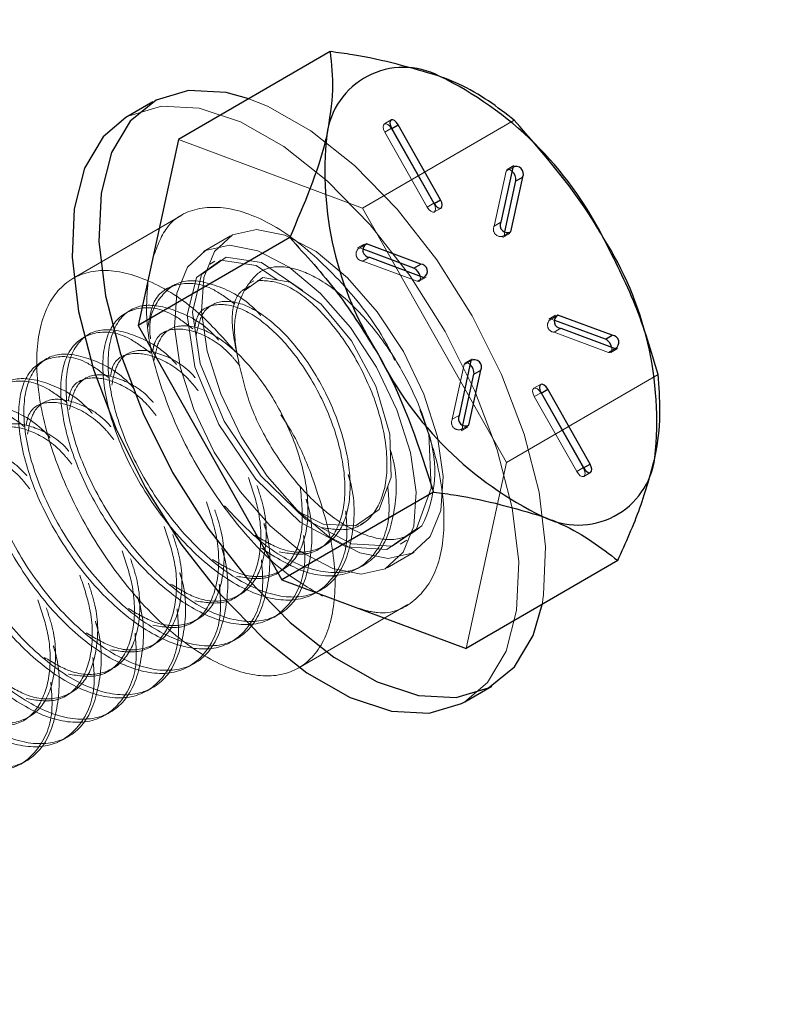
# Model space of a CAD drawing. Extents: x 5790 to 26218, y 12929 to 24474.
# Drawn here: x 19874 to 19895, y 21503 to 21531 of the extents above; entities that cross this region are included whole.
import ezdxf

# ---------------------------------------------------------------- set-up
doc = ezdxf.new("R2010")
doc.units = 0
doc.header["$LTSCALE"] = 150
doc.header["$MEASUREMENT"] = 0
doc.linetypes.add('HIDDEN', pattern=[0.375, 0.25, -0.125])
doc.layers.get('0').update_dxf_attribs({"linetype": 'CONTINUOUS'})
doc.layers.add('CCP-Text', color=52, linetype='CONTINUOUS', lineweight=25)
doc.layers.add('HATCH', color=8, linetype='CONTINUOUS', lineweight=9)
doc.styles.add('SWISSL', font='swissl.ttf')
doc.dimstyles.get("Standard").update_dxf_attribs({"dimscale": 25, "dimtxt": 2.5, "dimasz": 3, "dimexe": 0.6, "dimexo": 1.5, "dimgap": 1, "dimtad": 0, "dimtih": 1, "dimtoh": 1, "dimdec": 4, "dimrnd": 1, "dimzin": 12, "dimdsep": 46, "dimtxsty": 'SWISSL', "dimcen": 0.09, "dimclrt": 256, "dimadec": 0, "dimazin": 0, "dimtfac": 1, "dimtdec": 4, "dimtofl": 0, "dimtmove": 0, "dimatfit": 3, "dimfxl": 1, "dimtolj": 1, "dimtzin": 0, "dimarcsym": 0})

msp = doc.modelspace()

# ---------------------------------------------------------------- hatches: boundary and pattern name
at = {"layer": 'HATCH', "lineweight": 15}
h = msp.add_hatch(dxfattribs=at)
h.set_pattern_fill('AR-CONC', color=256, scale=25)
h.set_pattern_definition([(50, (8543.18, 899.72), (179.31505, -15.688), [18.75, -206.25]), (355, (8543.18, 899.72), (-34.6878, 188.048), [15, -165]), (100.45144, (8558.12, 898.42), (144.6272, 172.36), [15.935, -175.2855]), (46.1842, (8543.18, 949.72), (266.8103, -41.3798), [28.125, -309.375]), (96.6356, (8565.4, 946.28), (233.6655, 243.5297), [23.9026, -262.9284]), (351.1842, (8543.18, 949.72), (233.6655, 243.5297), [22.5, -247.5]), (21, (8568.18, 937.22), (149.2268, -100.6547), [18.75, -206.25]), (326, (8568.18, 937.22), (60.8288, 181.2875), [15, -165]), (71.45144, (8580.61, 928.84), (210.0556, 80.6328), [15.935, -175.2855]), (37.5, (8543.18, 899.725), (3.03996, 83.22346), [0, -163, 0, -167.5, 0, -165.625]), (7.5, (8543.18, 899.725), (65.7674, 98.60293), [0, -95.5, 0, -159.25, 0, -63.125]), (327.5, (8487.43, 899.725), (133.45561, -5.63872), [0, -62.5, 0, -195, 0, -258.75]), (317.5, (8462.43, 899.72), (145.79654, 25.02625), [0, -81.25, 0, -129.5, 0, -183.75])])
edge = h.paths.add_edge_path()
edge.add_line((20958.499, 22414.928), (20677.382, 22414.928))
edge.add_arc((19166.963, 22617.928), 1524, 187.654669, 352.345331, ccw=False)
edge.add_line((17656.543, 22414.928), (17375.427, 22414.928))
edge.add_arc((19166.963, 22617.928), 1803, 186.464647, 353.535353)

# ---------------------------------------------------------------- linework, layer by layer
at = {"color": 7, "linetype": 'Continuous', "lineweight": 25}
for p, q in [((19882.266, 21529.837), (19877.987, 21527.355)), ((19877.268, 21528.416), (19876.507, 21527.974)), ((19884.001, 21527.673), (19885.197, 21525.559)), ((19885.387, 21525.659), (19884.191, 21527.772)), ((19877.987, 21527.355), (19876.849, 21522.108)), ((19887.424, 21526.571), (19887.089, 21525.026)), ((19887.366, 21524.753), (19887.702, 21526.298)), ((19887.511, 21526.188), (19887.702, 21526.298)), ((19887.2, 21524.751), (19887.511, 21526.188)), ((19881.127, 21524.59), (19876.849, 21522.108)), ((19884.824, 21523.841), (19883.293, 21524.41)), ((19884.634, 21523.731), (19883.205, 21524.262)), ((19883.381, 21524.037), (19884.911, 21523.468)), ((19884.634, 21523.731), (19884.824, 21523.841)), ((19890.226, 21521.834), (19888.696, 21522.403)), ((19876.849, 21522.108), (19880.909, 21514.929)), ((19890.036, 21521.723), (19888.607, 21522.254)), ((19888.783, 21522.03), (19890.314, 21521.461)), ((19890.036, 21521.723), (19890.226, 21521.834)), ((19886.241, 21521.118), (19885.905, 21519.573)), ((19886.017, 21519.298), (19886.328, 21520.735)), ((19886.183, 21519.3), (19886.518, 21520.845)), ((19886.328, 21520.735), (19886.518, 21520.845)), ((19888.22, 21520.212), (19889.416, 21518.099)), ((19889.606, 21518.198), (19888.411, 21520.312)), ((19885.187, 21517.411), (19880.909, 21514.929)), ((19890.386, 21515.479), (19886.107, 21512.998)), ((19880.909, 21514.929), (19886.107, 21512.998)), ((19886.066, 21511.496), (19886.827, 21511.937))]:
    msp.add_line(p, q, dxfattribs=at)
at = {"color": 7, "linetype": 'HIDDEN', "lineweight": 18}
for p, q in [((19887.464, 21527.905), (19883.186, 21525.424)), ((19883.989, 21527.908), (19883.798, 21527.798)), ((19883.811, 21527.563), (19884.001, 21527.673)), ((19884.001, 21527.662), (19884.006, 21527.665)), ((19885.196, 21525.548), (19884.001, 21527.662)), ((19883.811, 21527.563), (19885.006, 21525.449)), ((19883.186, 21525.424), (19877.987, 21527.355)), ((19887.234, 21526.461), (19887.424, 21526.571)), ((19887.455, 21526.62), (19887.265, 21526.51)), ((19887.234, 21526.461), (19886.898, 21524.916)), ((19885.006, 21525.449), (19885.197, 21525.559)), ((19885.196, 21525.548), (19885.201, 21525.551)), ((19878.086, 21525.22), (19875.009, 21523.435)), ((19887.246, 21518.245), (19883.186, 21525.424)), ((19885.209, 21525.313), (19885.399, 21525.423)), ((19886.898, 21524.916), (19887.089, 21525.026)), ((19879.46, 21524.637), (19878.699, 21524.195)), ((19887.145, 21524.594), (19887.335, 21524.704)), ((19887.176, 21524.642), (19887.2, 21524.751)), ((19887.176, 21524.642), (19887.277, 21524.701)), ((19883.229, 21524.409), (19883.039, 21524.299)), ((19883.103, 21524.3), (19883.197, 21524.354)), ((19883.205, 21524.262), (19883.103, 21524.3)), ((19883.19, 21523.927), (19883.381, 21524.037)), ((19879.018, 21523.925), (19878.869, 21523.839)), ((19883.19, 21523.927), (19884.721, 21523.358)), ((19877.829, 21523.235), (19877.68, 21523.149)), ((19880.114, 21523.368), (19879.965, 21523.282)), ((19884.721, 21523.358), (19884.911, 21523.468)), ((19884.785, 21523.359), (19884.975, 21523.469)), ((19878.925, 21522.679), (19878.776, 21522.593)), ((19876.64, 21522.545), (19876.491, 21522.459)), ((19888.632, 21522.402), (19888.442, 21522.291)), ((19888.505, 21522.292), (19888.599, 21522.347)), ((19888.607, 21522.254), (19888.505, 21522.292)), ((19875.451, 21521.856), (19875.302, 21521.77)), ((19877.736, 21521.989), (19877.587, 21521.903)), ((19888.593, 21521.919), (19888.783, 21522.03)), ((19888.593, 21521.919), (19890.124, 21521.351)), ((19890.124, 21521.351), (19890.314, 21521.461)), ((19890.187, 21521.352), (19890.378, 21521.462)), ((19874.262, 21521.166), (19874.113, 21521.08)), ((19886.05, 21521.008), (19885.715, 21519.463)), ((19886.05, 21521.008), (19886.241, 21521.118)), ((19886.272, 21521.167), (19886.082, 21521.057)), ((19891.524, 21520.727), (19887.246, 21518.245)), ((19875.358, 21520.61), (19875.209, 21520.523)), ((19888.208, 21520.448), (19888.018, 21520.337)), ((19888.03, 21520.102), (19888.22, 21520.212)), ((19888.22, 21520.202), (19888.225, 21520.204)), ((19889.416, 21518.088), (19888.22, 21520.202)), ((19888.03, 21520.102), (19889.226, 21517.988)), ((19885.715, 21519.463), (19885.905, 21519.573)), ((19885.962, 21519.141), (19886.152, 21519.251)), ((19885.993, 21519.19), (19886.017, 21519.298)), ((19885.993, 21519.19), (19886.094, 21519.248)), ((19886.107, 21512.998), (19887.246, 21518.245)), ((19889.226, 21517.988), (19889.416, 21518.099)), ((19889.416, 21518.088), (19889.421, 21518.091)), ((19889.428, 21517.853), (19889.619, 21517.963)), ((19883.132, 21516.492), (19883.28, 21516.578)), ((19884.243, 21515.944), (19884.437, 21516.057)), ((19881.943, 21515.802), (19882.091, 21515.888)), ((19883.874, 21515.275), (19884.635, 21515.716)), ((19880.754, 21515.112), (19880.902, 21515.199)), ((19883.054, 21515.255), (19883.202, 21515.341)), ((19879.565, 21514.423), (19879.713, 21514.509)), ((19881.382, 21512.45), (19884.46, 21514.235)), ((19878.376, 21513.733), (19878.524, 21513.819)), ((19880.676, 21513.875), (19880.824, 21513.961)), ((19879.487, 21513.185), (19879.635, 21513.272)), ((19877.186, 21513.043), (19877.335, 21513.129)), ((19875.997, 21512.353), (19876.146, 21512.44)), ((19878.298, 21512.496), (19878.446, 21512.582)), ((19877.109, 21511.806), (19877.257, 21511.892)), ((19874.808, 21511.664), (19874.957, 21511.75)), ((19873.619, 21510.974), (19873.768, 21511.06)), ((19875.92, 21511.116), (19876.068, 21511.202)), ((19874.731, 21510.427), (19874.879, 21510.513)), ((19873.541, 21509.737), (19873.69, 21509.823))]:
    msp.add_line(p, q, dxfattribs=at)
at = {"color": 8, "linetype": 'Continuous', "lineweight": 25}
for p, q in [((19884.006, 21527.665), (19884.191, 21527.772)), ((19885.201, 21525.551), (19885.387, 21525.659)), ((19887.277, 21524.701), (19887.366, 21524.753)), ((19883.197, 21524.354), (19883.293, 21524.41)), ((19888.599, 21522.347), (19888.696, 21522.403)), ((19888.225, 21520.204), (19888.411, 21520.312)), ((19886.094, 21519.248), (19886.183, 21519.3)), ((19889.421, 21518.091), (19889.606, 21518.198))]:
    msp.add_line(p, q, dxfattribs=at)
at = {"lineweight": 15}
msp.add_lwpolyline([(20958.499, 22414.928), (20677.382, 22414.928, -0.874591), (17656.543, 22414.928), (17375.427, 22414.928, 0.893089)], format="xyb", close=True, dxfattribs=at)
at = {"color": 7, "linetype": 'Continuous', "lineweight": 25, "flags": 128}
for points in [[(19879.971, 21528.506), (19879.333, 21528.681), (19878.273, 21528.738), (19877.359, 21528.466), (19876.625, 21527.875), (19876.099, 21526.989), (19875.802, 21525.841), (19875.745, 21524.475), (19875.93, 21522.944), (19876.35, 21521.307), (19876.989, 21519.626), (19877.823, 21517.966)], [(19876.507, 21527.974), (19875.864, 21527.434), (19875.338, 21526.548), (19875.041, 21525.4), (19874.984, 21524.034), (19875.169, 21522.503), (19875.589, 21520.865), (19876.228, 21519.184), (19877.062, 21517.525)], [(19884.191, 21527.772), (19884.144, 21527.84), (19884.089, 21527.89), (19884.035, 21527.914), (19883.991, 21527.909), (19883.962, 21527.876), (19883.954, 21527.819), (19883.968, 21527.748), (19884.001, 21527.673)], [(19885.197, 21525.559), (19885.244, 21525.492), (19885.299, 21525.442), (19885.353, 21525.417), (19885.397, 21525.422), (19885.425, 21525.456), (19885.433, 21525.512), (19885.42, 21525.583), (19885.387, 21525.659)], [(19888.411, 21520.312), (19888.363, 21520.38), (19888.308, 21520.429), (19888.254, 21520.454), (19888.21, 21520.449), (19888.182, 21520.415), (19888.174, 21520.359), (19888.187, 21520.288), (19888.22, 21520.212)], [(19877.823, 21517.966), (19878.818, 21516.392), (19879.938, 21514.962), (19881.139, 21513.733), (19882.375, 21512.752), (19883.598, 21512.056), (19884.762, 21511.672), (19885.821, 21511.615), (19886.736, 21511.887), (19887.47, 21512.478), (19887.995, 21513.364), (19888.248, 21514.239)], [(19889.416, 21518.099), (19889.464, 21518.031), (19889.518, 21517.981), (19889.572, 21517.957), (19889.616, 21517.962), (19889.645, 21517.995), (19889.653, 21518.052), (19889.639, 21518.123), (19889.606, 21518.198)], [(19877.062, 21517.525), (19878.057, 21515.95), (19879.177, 21514.521), (19880.378, 21513.292), (19881.614, 21512.311), (19882.837, 21511.615), (19884.001, 21511.231), (19885.06, 21511.174), (19885.975, 21511.446), (19886.066, 21511.496)]]:
    msp.add_lwpolyline(points, dxfattribs=at)
at = {"color": 7, "linetype": 'HIDDEN', "lineweight": 18, "flags": 128}
for points in [[(19888.248, 21514.239), (19888.293, 21514.512), (19888.35, 21515.878), (19888.165, 21517.409), (19887.745, 21519.046), (19887.106, 21520.727), (19886.272, 21522.387), (19885.276, 21523.962), (19884.156, 21525.391), (19882.955, 21526.62), (19881.72, 21527.601), (19880.496, 21528.297), (19879.971, 21528.506)], [(19886.066, 21511.496), (19886.709, 21512.036), (19887.234, 21512.923), (19887.532, 21514.071), (19887.589, 21515.437), (19887.404, 21516.968), (19886.984, 21518.605), (19886.345, 21520.286), (19885.511, 21521.945), (19884.515, 21523.52), (19883.395, 21524.949), (19882.194, 21526.178), (19880.959, 21527.16), (19879.735, 21527.855), (19878.572, 21528.239), (19877.512, 21528.296), (19876.598, 21528.025), (19876.507, 21527.974)], [(19884.001, 21527.662), (19883.953, 21527.73), (19883.898, 21527.779), (19883.845, 21527.804), (19883.8, 21527.799), (19883.772, 21527.766), (19883.764, 21527.709), (19883.778, 21527.638), (19883.811, 21527.563)], [(19887.4, 21526.462), (19887.347, 21526.502), (19887.295, 21526.517), (19887.255, 21526.503), (19887.234, 21526.461)], [(19885.006, 21525.449), (19885.054, 21525.381), (19885.109, 21525.331), (19885.162, 21525.307), (19885.207, 21525.312), (19885.235, 21525.345), (19885.243, 21525.402), (19885.23, 21525.473), (19885.196, 21525.548)], [(19879.76, 21518.98), (19880.495, 21517.859), (19881.336, 21516.897), (19882.225, 21516.158), (19883.102, 21515.692), (19883.907, 21515.532), (19884.585, 21515.689), (19885.091, 21516.152), (19885.389, 21516.889), (19885.459, 21517.85), (19885.297, 21518.969), (19884.913, 21520.171), (19884.334, 21521.373), (19883.6, 21522.494), (19882.759, 21523.456), (19881.87, 21524.196), (19880.993, 21524.661), (19880.188, 21524.821), (19879.509, 21524.664), (19879.004, 21524.201), (19878.706, 21523.464), (19878.636, 21522.504), (19878.798, 21521.384), (19879.181, 21520.182), (19879.76, 21518.98)], [(19878.999, 21518.539), (19879.734, 21517.418), (19880.575, 21516.455), (19881.464, 21515.716), (19882.341, 21515.251), (19883.146, 21515.091), (19883.824, 21515.248), (19884.33, 21515.71), (19884.628, 21516.447), (19884.698, 21517.408), (19884.536, 21518.528), (19884.152, 21519.729), (19883.573, 21520.932), (19882.839, 21522.052), (19881.998, 21523.015), (19881.109, 21523.754), (19880.232, 21524.22), (19879.427, 21524.379), (19878.748, 21524.222), (19878.243, 21523.76), (19877.945, 21523.023), (19877.875, 21522.062), (19878.037, 21520.943), (19878.42, 21519.741), (19878.999, 21518.539)], [(19881.498, 21523.079), (19881.479, 21523.102), (19880.33, 21523.887), (19879.33, 21524.042), (19878.642, 21523.549), (19878.382, 21522.49), (19878.6, 21521.033), (19879.276, 21519.406), (19880.316, 21517.864), (19881.576, 21516.647), (19882.873, 21515.948), (19884.021, 21515.88), (19884.858, 21516.459), (19884.858, 21516.459)], [(19880.772, 21523.397), (19880.182, 21523.801), (19879.182, 21523.956), (19878.493, 21523.463), (19878.233, 21522.404), (19878.451, 21520.947), (19879.127, 21519.32), (19880.168, 21517.778), (19881.427, 21516.561), (19882.724, 21515.862), (19883.873, 21515.794), (19884.71, 21516.373), (19885.119, 21517.518), (19885.049, 21519.061), (19885.049, 21519.061)], [(19884.721, 21523.358), (19884.77, 21523.353), (19884.804, 21523.377), (19884.819, 21523.427), (19884.812, 21523.494), (19884.809, 21523.506)], [(19881.33, 21516.885), (19882.067, 21516.5), (19882.983, 21516.456), (19883.655, 21516.919), (19883.992, 21517.826), (19883.953, 21519.044), (19883.556, 21520.396), (19882.873, 21521.681), (19882.019, 21522.711), (19881.136, 21523.336), (19880.368, 21523.466), (19879.845, 21523.089), (19879.845, 21523.089)], [(19890.124, 21521.351), (19890.172, 21521.346), (19890.206, 21521.37), (19890.221, 21521.419), (19890.215, 21521.487), (19890.212, 21521.499)], [(19886.217, 21521.009), (19886.164, 21521.049), (19886.112, 21521.064), (19886.072, 21521.05), (19886.05, 21521.008)], [(19888.22, 21520.202), (19888.173, 21520.269), (19888.118, 21520.319), (19888.064, 21520.343), (19888.02, 21520.338), (19887.991, 21520.305), (19887.983, 21520.249), (19887.997, 21520.177), (19888.03, 21520.102)], [(19889.226, 21517.988), (19889.273, 21517.921), (19889.328, 21517.871), (19889.382, 21517.847), (19889.426, 21517.852), (19889.455, 21517.885), (19889.463, 21517.941), (19889.449, 21518.013), (19889.416, 21518.088)]]:
    msp.add_lwpolyline(points, dxfattribs=at)
at = {"lineweight": 15, "ltscale": 3}
msp.add_arc((19166.963, 22617.928), 1524, 187.654669, 352.345331, dxfattribs=at)
at = {"color": 7, "linetype": 'Continuous', "lineweight": 25}
for centre, radius, start, end in [((19884.34, 21527.209), 2.184, 62.6497, 172.5861), ((19880.935, 21520.039), 10.12, 26.7459, 64.1788), ((19891.73, 21526.459), 9.611, 173.8389, 212.6237), ((19887.518, 21526.39), 0.205, 333.418, 117.5067), ((19887.164, 21526.207), 0.348, 356.8176, 47.2269), ((19887.272, 21524.935), 0.205, 153.418, 297.5067), ((19881.877, 21519.412), 9.611, 353.8389, 32.6237), ((19883.389, 21524.236), 0.199, 118.7925, 267.6702), ((19884.816, 21523.643), 0.199, 298.7925, 87.6702), ((19884.47, 21523.422), 0.35, 14.0022, 62.1264), ((19888.791, 21522.228), 0.199, 118.7925, 267.6702), ((19890.218, 21521.635), 0.199, 298.7925, 87.6702), ((19889.873, 21521.414), 0.35, 14.0022, 62.1264), ((19892.672, 21525.832), 10.12, 206.7459, 244.1788), ((19885.981, 21520.754), 0.348, 356.8176, 47.2269), ((19886.335, 21520.937), 0.205, 333.418, 117.5067), ((19886.089, 21519.482), 0.205, 153.418, 297.5067), ((19889.268, 21518.662), 2.184, 242.6497, 352.5861)]:
    msp.add_arc(centre, radius, start, end, dxfattribs=at)
at = {"color": 7, "linetype": 'HIDDEN', "lineweight": 18}
for centre, radius, start, end in [((19887.082, 21524.824), 0.205, 153.418, 297.5067), ((19883.199, 21524.125), 0.199, 118.7925, 267.6702), ((19888.601, 21522.118), 0.199, 118.7925, 267.6702), ((19885.898, 21519.371), 0.205, 153.418, 297.5067), ((19881.785, 21517.992), 3.435, 333.4918, 18.1361)]:
    msp.add_arc(centre, radius, start, end, dxfattribs=at)
at = {"color": 7, "linetype": 'Continuous', "lineweight": 25}
for points, knots in [([(19882.266, 21529.837), (19882.307, 21529.489), (19882.39, 21528.785), (19882.246, 21527.925), (19882.174, 21527.491)], [0, 0, 0, 0, 0.495458, 1, 1, 1, 1]), ([(19885.343, 21529.148), (19884.566, 21529.377), (19883.608, 21529.658), (19882.48, 21529.809), (19882.266, 21529.837)], [0, 0, 0, 0, 0.810212, 1, 1, 1, 1]), ([(19887.464, 21527.905), (19886.99, 21528.271), (19886.386, 21528.737), (19885.527, 21529.076), (19885.343, 21529.148)], [0, 0, 0, 0, 0.78477, 1, 1, 1, 1]), ([(19889.972, 21524.593), (19889.923, 21524.678), (19889.231, 21525.886), (19888.315, 21526.933), (19887.464, 21527.905)], [0, 0, 0, 0, 0.070219, 1, 1, 1, 1]), ([(19882.174, 21527.491), (19882.16, 21527.428), (19881.961, 21526.538), (19881.529, 21525.529), (19881.127, 21524.59)], [0, 0, 0, 0, 0.070219, 1, 1, 1, 1]), ([(19891.524, 21520.727), (19891.328, 21521.387), (19890.932, 21522.72), (19890.294, 21523.965), (19889.972, 21524.593)], [0, 0, 0, 0, 0.495458, 1, 1, 1, 1]), ([(19881.127, 21524.59), (19881.59, 21524.085), (19882.525, 21523.064), (19883.263, 21521.877), (19883.635, 21521.278)], [0, 0, 0, 0, 0.495458, 1, 1, 1, 1]), ([(19883.635, 21521.278), (19883.683, 21521.192), (19884.361, 21519.976), (19884.789, 21518.647), (19885.187, 21517.411)], [0, 0, 0, 0, 0.070219, 1, 1, 1, 1]), ([(19891.433, 21518.38), (19891.446, 21518.442), (19891.631, 21519.324), (19891.576, 21520.051), (19891.524, 21520.727)], [0, 0, 0, 0, 0.070219, 1, 1, 1, 1]), ([(19890.386, 21515.479), (19890.612, 21515.983), (19891.068, 21516.999), (19891.311, 21517.917), (19891.433, 21518.38)], [0, 0, 0, 0, 0.495458, 1, 1, 1, 1]), ([(19885.187, 21517.411), (19885.401, 21517.383), (19886.53, 21517.232), (19887.488, 21516.951), (19888.264, 21516.723)], [0, 0, 0, 0, 0.189788, 1, 1, 1, 1]), ([(19888.264, 21516.723), (19888.449, 21516.65), (19889.307, 21516.311), (19889.912, 21515.845), (19890.386, 21515.479)], [0, 0, 0, 0, 0.21523, 1, 1, 1, 1])]:
    msp.add_open_spline(points, degree=3, knots=knots, dxfattribs=at)
at = {"color": 7, "linetype": 'HIDDEN', "lineweight": 18}
for points, knots in [([(19884.098, 21521.119), (19884.016, 21521.288), (19883.624, 21522.093), (19882.604, 21523.363), (19881.202, 21524.672), (19879.778, 21525.416), (19878.543, 21525.508), (19877.629, 21525.035), (19877.369, 21524.299), (19877.253, 21523.971)], [0, 0, 0, 0, 0.043793, 0.208612, 0.373431, 0.53825, 0.703069, 0.867888, 1, 1, 1, 1]), ([(19879.845, 21523.089), (19879.971, 21523.288), (19880.226, 21523.688), (19880.906, 21523.827), (19881.733, 21523.585), (19882.653, 21522.966), (19883.568, 21521.99), (19884.382, 21520.757), (19884.842, 21519.734), (19885.015, 21519.17), (19885.049, 21519.061)], [0, 0, 0, 0, 0.128048, 0.258085, 0.388074, 0.525139, 0.666725, 0.810318, 0.963502, 1, 1, 1, 1]), ([(19881.723, 21517.943), (19881.942, 21517.3), (19882.38, 21516.013), (19882.459, 21514.301), (19882.085, 21513), (19881.266, 21512.256), (19880.102, 21512.153), (19878.723, 21512.702), (19877.284, 21513.843), (19875.949, 21515.445), (19874.866, 21517.329), (19874.159, 21519.282), (19873.907, 21521.085), (19874.138, 21522.533), (19874.827, 21523.462), (19875.897, 21523.773), (19877.22, 21523.412), (19878.527, 21522.583), (19879.286, 21521.717), (19879.598, 21521.362)], [0, 0, 0, 0, 0.059895, 0.11979, 0.179685, 0.239581, 0.299476, 0.359371, 0.419266, 0.479161, 0.539056, 0.598952, 0.658847, 0.718742, 0.778637, 0.838532, 0.898427, 0.958323, 1, 1, 1, 1]), ([(19877.142, 21523.459), (19877.104, 21523.048), (19877.019, 21522.133), (19877.46, 21520.332), (19878.309, 21518.385), (19879.504, 21516.594), (19880.818, 21515.187), (19881.673, 21514.697), (19882.057, 21514.476)], [0, 0, 0, 0, 0.144816, 0.322327, 0.499837, 0.677348, 0.854858, 1, 1, 1, 1]), ([(19880.309, 21522.39), (19880.303, 21522.397), (19879.926, 21522.84), (19879.111, 21523.269), (19878.081, 21523.479), (19877.414, 21522.93), (19877.119, 21522.267), (19877.199, 21521.756), (19877.202, 21521.734)], [0, 0, 0, 0, 0.004344, 0.250439, 0.496535, 0.74263, 0.988726, 1, 1, 1, 1]), ([(19879.583, 21522.708), (19879.383, 21522.858), (19878.794, 21523.302), (19877.952, 21523.346), (19877.271, 21522.965), (19877.169, 21522.319), (19877.128, 21522.059)], [0, 0, 0, 0, 0.161306, 0.474856, 0.788406, 1, 1, 1, 1]), ([(19880, 21523.221), (19879.889, 21523.163), (19879.588, 21523.003), (19879.435, 21522.229), (19879.609, 21521.443), (19879.696, 21521.05)], [0, 0, 0, 0, 0.2247, 0.61235, 1, 1, 1, 1]), ([(19882.017, 21516.409), (19882.303, 21516.365), (19882.909, 21516.272), (19883.562, 21516.765), (19883.908, 21517.684), (19883.865, 21518.936), (19883.457, 21520.32), (19882.753, 21521.64), (19881.879, 21522.688), (19880.956, 21523.357), (19880.465, 21523.372), (19880.22, 21523.38)], [0, 0, 0, 0, 0.10034, 0.212798, 0.325255, 0.437713, 0.55017, 0.662628, 0.775085, 0.887543, 1, 1, 1, 1]), ([(19879.696, 21521.05), (19879.672, 21521.164), (19879.571, 21521.638), (19879.538, 21522.421), (19879.742, 21522.865), (19879.845, 21523.089)], [0, 0, 0, 0, 0.136189, 0.565513, 1, 1, 1, 1]), ([(19879.12, 21521.7), (19879.114, 21521.708), (19878.737, 21522.151), (19877.919, 21522.581), (19876.901, 21522.783), (19876.19, 21522.264), (19875.922, 21521.18), (19876.144, 21519.683), (19876.835, 21518.012), (19877.901, 21516.429), (19879.191, 21515.179), (19880.52, 21514.461), (19881.694, 21514.39), (19882.561, 21514.981), (19882.942, 21516.162), (19882.987, 21517.24), (19882.792, 21517.857), (19882.778, 21517.901)], [0, 0, 0, 0, 0.001348, 0.077711, 0.154074, 0.230438, 0.306801, 0.383164, 0.459527, 0.535891, 0.612254, 0.688617, 0.76498, 0.841344, 0.917707, 0.99407, 1, 1, 1, 1]), ([(19880.828, 21515.72), (19881.114, 21515.676), (19881.72, 21515.582), (19882.373, 21516.075), (19882.719, 21516.994), (19882.676, 21518.246), (19882.268, 21519.631), (19881.565, 21520.949), (19880.688, 21522.003), (19879.774, 21522.649), (19879.005, 21522.759), (19878.529, 21522.524), (19878.463, 21522.143), (19878.447, 21522.051)], [0, 0, 0, 0, 0.087378, 0.185307, 0.283237, 0.381166, 0.479096, 0.577025, 0.674955, 0.772884, 0.870814, 0.968743, 1, 1, 1, 1]), ([(19880.141, 21516.195), (19880.39, 21516.046), (19880.989, 21515.689), (19881.836, 21515.69), (19882.524, 21516.151), (19882.867, 21517.083), (19882.825, 21518.331), (19882.416, 21519.717), (19881.713, 21521.035), (19880.836, 21522.09), (19879.926, 21522.731), (19879.142, 21522.859), (19878.627, 21522.52), (19878.527, 21522.021), (19878.484, 21521.806)], [0, 0, 0, 0, 0.062255, 0.149402, 0.236549, 0.323695, 0.410842, 0.497989, 0.585135, 0.672282, 0.759429, 0.846576, 0.933722, 1, 1, 1, 1]), ([(19878.394, 21522.018), (19878.195, 21522.168), (19877.607, 21522.611), (19876.752, 21522.668), (19876.041, 21522.185), (19875.773, 21521.091), (19875.995, 21519.597), (19876.686, 21517.926), (19877.752, 21516.343), (19879.043, 21515.093), (19880.37, 21514.376), (19881.552, 21514.301), (19882.388, 21514.907), (19882.797, 21515.838), (19882.729, 21516.624), (19882.707, 21516.878)], [0, 0, 0, 0, 0.042893, 0.12627, 0.209646, 0.293022, 0.376399, 0.459775, 0.543151, 0.626528, 0.709904, 0.79328, 0.876657, 0.960033, 1, 1, 1, 1]), ([(19878.952, 21515.505), (19879.201, 21515.356), (19879.8, 21514.999), (19880.647, 21515), (19881.335, 21515.461), (19881.678, 21516.394), (19881.636, 21517.642), (19881.227, 21519.028), (19880.524, 21520.345), (19879.647, 21521.401), (19878.737, 21522.042), (19877.953, 21522.169), (19877.438, 21521.83), (19877.338, 21521.332), (19877.295, 21521.116)], [0, 0, 0, 0, 0.062255, 0.149402, 0.236549, 0.323695, 0.410842, 0.497989, 0.585135, 0.672282, 0.759429, 0.846576, 0.933722, 1, 1, 1, 1]), ([(19877.205, 21521.328), (19877.006, 21521.478), (19876.418, 21521.921), (19875.563, 21521.979), (19874.852, 21521.496), (19874.584, 21520.402), (19874.806, 21518.907), (19875.497, 21517.236), (19876.563, 21515.653), (19877.854, 21514.403), (19879.181, 21513.686), (19880.363, 21513.611), (19881.199, 21514.217), (19881.608, 21515.148), (19881.54, 21515.934), (19881.518, 21516.189)], [0, 0, 0, 0, 0.042893, 0.12627, 0.209646, 0.293022, 0.376399, 0.459775, 0.543151, 0.626528, 0.709904, 0.79328, 0.876657, 0.960033, 1, 1, 1, 1]), ([(19877.931, 21521.01), (19877.925, 21521.018), (19877.548, 21521.461), (19876.73, 21521.891), (19875.712, 21522.093), (19875.001, 21521.574), (19874.733, 21520.49), (19874.955, 21518.993), (19875.646, 21517.323), (19876.712, 21515.739), (19878.002, 21514.49), (19879.331, 21513.771), (19880.505, 21513.7), (19881.372, 21514.292), (19881.753, 21515.473), (19881.798, 21516.55), (19881.603, 21517.167), (19881.589, 21517.211)], [0, 0, 0, 0, 0.001348, 0.077711, 0.154074, 0.230438, 0.306801, 0.383164, 0.459527, 0.535891, 0.612254, 0.688617, 0.76498, 0.841344, 0.917707, 0.99407, 1, 1, 1, 1]), ([(19879.717, 21520.975), (19879.643, 21521.068), (19879.286, 21521.516), (19878.58, 21521.942), (19877.817, 21522.074), (19877.34, 21521.834), (19877.274, 21521.454), (19877.258, 21521.362)], [0, 0, 0, 0, 0.073251, 0.352462, 0.631672, 0.910882, 1, 1, 1, 1]), ([(19876.016, 21520.638), (19875.817, 21520.789), (19875.229, 21521.231), (19874.374, 21521.289), (19873.663, 21520.806), (19873.395, 21519.712), (19873.617, 21518.217), (19874.308, 21516.547), (19875.374, 21514.963), (19876.665, 21513.713), (19877.992, 21512.996), (19879.174, 21512.921), (19880.01, 21513.527), (19880.419, 21514.458), (19880.351, 21515.244), (19880.329, 21515.499)], [0, 0, 0, 0, 0.0428932, 0.1262695, 0.2096459, 0.2930222, 0.3763986, 0.4597749, 0.5431512, 0.6265276, 0.7099039, 0.7932803, 0.8766566, 0.9600329, 1, 1, 1, 1]), ([(19876.742, 21520.32), (19876.736, 21520.328), (19876.359, 21520.771), (19875.541, 21521.202), (19874.523, 21521.403), (19873.812, 21520.884), (19873.544, 21519.8), (19873.766, 21518.303), (19874.457, 21516.633), (19875.523, 21515.049), (19876.813, 21513.8), (19878.142, 21513.082), (19879.316, 21513.011), (19880.183, 21513.602), (19880.564, 21514.783), (19880.609, 21515.86), (19880.414, 21516.477), (19880.4, 21516.522)], [0, 0, 0, 0, 0.001348, 0.077711, 0.154074, 0.230438, 0.306801, 0.383164, 0.459527, 0.535891, 0.612254, 0.688617, 0.76498, 0.841344, 0.917707, 0.99407, 1, 1, 1, 1]), ([(19878.546, 21520.263), (19878.466, 21520.364), (19878.103, 21520.821), (19877.391, 21521.253), (19876.628, 21521.384), (19876.151, 21521.144), (19876.085, 21520.764), (19876.069, 21520.672)], [0, 0, 0, 0, 0.078845, 0.35637, 0.633895, 0.91142, 1, 1, 1, 1]), ([(19878.462, 21520.63), (19878.459, 21520.634), (19878.171, 21520.982), (19877.541, 21521.324), (19876.765, 21521.487), (19876.248, 21521.139), (19876.149, 21520.642), (19876.106, 21520.427)], [0, 0, 0, 0, 0.003089, 0.268187, 0.533286, 0.798384, 1, 1, 1, 1]), ([(19884.858, 21516.459), (19884.689, 21516.326), (19884.315, 21516.031), (19883.473, 21516.07), (19882.477, 21516.541), (19881.484, 21517.43), (19880.628, 21518.568), (19879.973, 21519.844), (19879.787, 21520.651), (19879.696, 21521.05)], [0, 0, 0, 0, 0.127599, 0.281095, 0.434437, 0.582347, 0.724086, 0.863592, 1, 1, 1, 1]), ([(19877.273, 21519.94), (19877.27, 21519.944), (19876.982, 21520.292), (19876.352, 21520.635), (19875.576, 21520.797), (19875.059, 21520.449), (19874.96, 21519.952), (19874.917, 21519.737)], [0, 0, 0, 0, 0.003089, 0.268187, 0.533286, 0.798384, 1, 1, 1, 1]), ([(19874.827, 21519.949), (19874.627, 21520.099), (19874.039, 21520.542), (19873.185, 21520.599), (19872.474, 21520.116), (19872.206, 21519.022), (19872.428, 21517.528), (19873.119, 21515.857), (19874.185, 21514.273), (19875.476, 21513.024), (19876.803, 21512.306), (19877.985, 21512.232), (19878.821, 21512.837), (19879.23, 21513.769), (19879.162, 21514.555), (19879.14, 21514.809)], [0, 0, 0, 0, 0.042893, 0.12627, 0.209646, 0.293022, 0.376399, 0.459775, 0.543151, 0.626528, 0.709904, 0.79328, 0.876657, 0.960033, 1, 1, 1, 1]), ([(19875.553, 21519.631), (19875.547, 21519.638), (19875.17, 21520.082), (19874.352, 21520.512), (19873.334, 21520.713), (19872.623, 21520.195), (19872.355, 21519.11), (19872.577, 21517.613), (19873.268, 21515.943), (19874.334, 21514.36), (19875.624, 21513.11), (19876.953, 21512.392), (19878.127, 21512.321), (19878.994, 21512.912), (19879.375, 21514.093), (19879.42, 21515.171), (19879.225, 21515.787), (19879.211, 21515.832)], [0, 0, 0, 0, 0.0013479, 0.0777111, 0.1540744, 0.2304376, 0.3068008, 0.3831641, 0.4595273, 0.5358906, 0.6122538, 0.688617, 0.7649803, 0.8413435, 0.9177068, 0.99407, 1, 1, 1, 1]), ([(19877.357, 21519.573), (19877.277, 21519.674), (19876.914, 21520.131), (19876.202, 21520.563), (19875.439, 21520.695), (19874.962, 21520.455), (19874.896, 21520.074), (19874.88, 21519.982)], [0, 0, 0, 0, 0.078845, 0.35637, 0.633895, 0.91142, 1, 1, 1, 1]), ([(19873.638, 21519.259), (19873.438, 21519.409), (19872.85, 21519.852), (19871.996, 21519.909), (19871.285, 21519.426), (19871.017, 21518.332), (19871.239, 21516.838), (19871.93, 21515.167), (19872.996, 21513.584), (19874.286, 21512.334), (19875.614, 21511.617), (19876.796, 21511.542), (19877.632, 21512.148), (19878.041, 21513.079), (19877.973, 21513.865), (19877.951, 21514.119)], [0, 0, 0, 0, 0.042893, 0.12627, 0.209646, 0.293022, 0.376399, 0.459775, 0.543151, 0.626528, 0.709904, 0.79328, 0.876657, 0.960033, 1, 1, 1, 1]), ([(19874.364, 21518.941), (19874.358, 21518.949), (19873.981, 21519.392), (19873.163, 21519.822), (19872.145, 21520.024), (19871.434, 21519.505), (19871.165, 21518.421), (19871.388, 21516.924), (19872.079, 21515.254), (19873.145, 21513.67), (19874.435, 21512.42), (19875.764, 21511.702), (19876.938, 21511.631), (19877.805, 21512.222), (19878.186, 21513.403), (19878.231, 21514.481), (19878.036, 21515.098), (19878.022, 21515.142)], [0, 0, 0, 0, 0.001348, 0.077711, 0.154074, 0.230438, 0.306801, 0.383164, 0.459527, 0.535891, 0.612254, 0.688617, 0.76498, 0.841344, 0.917707, 0.99407, 1, 1, 1, 1]), ([(19876.168, 21518.884), (19876.088, 21518.985), (19875.725, 21519.441), (19875.013, 21519.873), (19874.25, 21520.005), (19873.773, 21519.765), (19873.707, 21519.384), (19873.691, 21519.292)], [0, 0, 0, 0, 0.078845, 0.35637, 0.633895, 0.91142, 1, 1, 1, 1]), ([(19876.084, 21519.25), (19876.081, 21519.254), (19875.793, 21519.602), (19875.163, 21519.945), (19874.387, 21520.107), (19873.87, 21519.76), (19873.771, 21519.262), (19873.728, 21519.047)], [0, 0, 0, 0, 0.0030889, 0.2681875, 0.533286, 0.7983845, 1, 1, 1, 1]), ([(19883.02, 21514.145), (19883.22, 21514.086), (19883.861, 21513.897), (19884.69, 21514.271), (19885.362, 21515.21), (19885.557, 21516.693), (19885.325, 21518.285), (19884.947, 21519.327), (19884.802, 21519.729)], [0, 0, 0, 0, 0.089244, 0.286127, 0.483009, 0.679892, 0.876774, 1, 1, 1, 1]), ([(19874.895, 21518.561), (19874.892, 21518.565), (19874.604, 21518.913), (19873.974, 21519.255), (19873.198, 21519.418), (19872.681, 21519.07), (19872.582, 21518.572), (19872.539, 21518.357)], [0, 0, 0, 0, 0.003089, 0.268187, 0.533286, 0.798384, 1, 1, 1, 1]), ([(19880.875, 21519.586), (19880.975, 21519.438), (19881.324, 21518.922), (19881.557, 21518.35), (19881.723, 21517.943)], [0, 0, 0, 0, 0.286573, 1, 1, 1, 1]), ([(19872.449, 21518.569), (19872.249, 21518.72), (19871.661, 21519.162), (19870.807, 21519.22), (19870.096, 21518.737), (19869.828, 21517.643), (19870.05, 21516.148), (19870.741, 21514.477), (19871.807, 21512.894), (19873.097, 21511.644), (19874.425, 21510.927), (19875.607, 21510.852), (19876.443, 21511.458), (19876.852, 21512.389), (19876.784, 21513.175), (19876.762, 21513.43)], [0, 0, 0, 0, 0.042893, 0.12627, 0.209646, 0.293022, 0.376399, 0.459775, 0.543151, 0.626528, 0.709904, 0.79328, 0.876657, 0.960033, 1, 1, 1, 1]), ([(19873.175, 21518.251), (19873.168, 21518.259), (19872.792, 21518.702), (19871.974, 21519.132), (19870.956, 21519.334), (19870.245, 21518.815), (19869.976, 21517.731), (19870.199, 21516.234), (19870.89, 21514.564), (19871.956, 21512.98), (19873.246, 21511.731), (19874.575, 21511.012), (19875.749, 21510.942), (19876.616, 21511.533), (19876.997, 21512.714), (19877.042, 21513.791), (19876.847, 21514.408), (19876.833, 21514.452)], [0, 0, 0, 0, 0.001348, 0.077711, 0.154074, 0.230438, 0.306801, 0.383164, 0.459527, 0.535891, 0.612254, 0.688617, 0.76498, 0.841344, 0.917707, 0.99407, 1, 1, 1, 1]), ([(19874.979, 21518.194), (19874.899, 21518.295), (19874.536, 21518.751), (19873.824, 21519.184), (19873.061, 21519.315), (19872.584, 21519.075), (19872.518, 21518.695), (19872.502, 21518.603)], [0, 0, 0, 0, 0.078845, 0.35637, 0.633895, 0.91142, 1, 1, 1, 1]), ([(19871.26, 21517.879), (19871.06, 21518.03), (19870.472, 21518.472), (19869.618, 21518.53), (19868.907, 21518.047), (19868.639, 21516.953), (19868.861, 21515.458), (19869.552, 21513.788), (19870.618, 21512.204), (19871.908, 21510.955), (19873.236, 21510.237), (19874.418, 21510.162), (19875.254, 21510.768), (19875.663, 21511.699), (19875.595, 21512.485), (19875.573, 21512.74)], [0, 0, 0, 0, 0.042893, 0.12627, 0.209646, 0.293022, 0.376399, 0.459775, 0.543151, 0.626528, 0.709904, 0.79328, 0.876657, 0.960033, 1, 1, 1, 1]), ([(19871.986, 21517.561), (19871.979, 21517.569), (19871.603, 21518.012), (19870.785, 21518.443), (19869.767, 21518.644), (19869.056, 21518.126), (19868.787, 21517.041), (19869.009, 21515.544), (19869.701, 21513.874), (19870.767, 21512.29), (19872.057, 21511.041), (19873.386, 21510.323), (19874.56, 21510.252), (19875.427, 21510.843), (19875.807, 21512.024), (19875.853, 21513.102), (19875.658, 21513.718), (19875.644, 21513.763)], [0, 0, 0, 0, 0.001348, 0.077711, 0.154074, 0.230438, 0.306801, 0.383164, 0.459527, 0.535891, 0.612254, 0.688617, 0.76498, 0.841344, 0.917707, 0.99407, 1, 1, 1, 1]), ([(19873.79, 21517.504), (19873.71, 21517.605), (19873.347, 21518.062), (19872.635, 21518.494), (19871.872, 21518.625), (19871.395, 21518.385), (19871.329, 21518.005), (19871.313, 21517.913)], [0, 0, 0, 0, 0.078845, 0.35637, 0.633895, 0.91142, 1, 1, 1, 1]), ([(19873.706, 21517.871), (19873.703, 21517.875), (19873.415, 21518.223), (19872.785, 21518.565), (19872.009, 21518.728), (19871.492, 21518.38), (19871.393, 21517.883), (19871.35, 21517.668)], [0, 0, 0, 0, 0.003089, 0.268187, 0.533286, 0.798384, 1, 1, 1, 1]), ([(19879.29, 21517.017), (19879.651, 21516.636), (19880.427, 21515.817), (19881.712, 21515.157), (19882.883, 21515.078), (19883.751, 21515.672), (19884.131, 21516.852), (19884.176, 21517.93), (19883.981, 21518.546), (19883.967, 21518.591)], [0, 0, 0, 0, 0.146347, 0.314467, 0.482586, 0.650706, 0.818825, 0.986945, 1, 1, 1, 1]), ([(19870.071, 21517.19), (19869.871, 21517.34), (19869.283, 21517.783), (19868.429, 21517.84), (19867.718, 21517.357), (19867.45, 21516.263), (19867.672, 21514.769), (19868.363, 21513.098), (19869.429, 21511.514), (19870.719, 21510.265), (19872.047, 21509.547), (19873.229, 21509.473), (19874.065, 21510.078), (19874.474, 21511.01), (19874.406, 21511.796), (19874.384, 21512.05)], [0, 0, 0, 0, 0.042893, 0.12627, 0.209646, 0.293022, 0.376399, 0.459775, 0.543151, 0.626528, 0.709904, 0.79328, 0.876657, 0.960033, 1, 1, 1, 1]), ([(19870.797, 21516.872), (19870.79, 21516.879), (19870.414, 21517.323), (19869.596, 21517.753), (19868.577, 21517.955), (19867.867, 21517.436), (19867.598, 21516.351), (19867.82, 21514.854), (19868.512, 21513.184), (19869.578, 21511.601), (19870.868, 21510.351), (19872.197, 21509.633), (19873.371, 21509.562), (19874.238, 21510.153), (19874.618, 21511.334), (19874.664, 21512.412), (19874.469, 21513.029), (19874.455, 21513.073)], [0, 0, 0, 0, 0.001348, 0.077711, 0.154074, 0.230438, 0.306801, 0.383164, 0.459527, 0.535891, 0.612254, 0.688617, 0.76498, 0.841344, 0.917707, 0.99407, 1, 1, 1, 1]), ([(19878.45, 21514.34), (19878.736, 21514.296), (19879.341, 21514.203), (19879.997, 21514.696), (19880.333, 21515.615), (19880.327, 21516.736), (19880.069, 21517.507), (19879.964, 21517.821)], [0, 0, 0, 0, 0.19473, 0.412977, 0.631223, 0.849469, 1, 1, 1, 1]), ([(19877.763, 21514.816), (19878.012, 21514.667), (19878.611, 21514.309), (19879.457, 21514.31), (19880.149, 21514.771), (19880.477, 21515.705), (19880.488, 21516.723), (19880.272, 21517.386), (19880.204, 21517.595)], [0, 0, 0, 0, 0.138099, 0.331414, 0.524729, 0.718045, 0.91136, 1, 1, 1, 1]), ([(19879.639, 21515.03), (19879.925, 21514.986), (19880.532, 21514.892), (19881.179, 21515.387), (19881.546, 21516.297), (19881.466, 21517.149), (19881.426, 21517.574)], [0, 0, 0, 0, 0.229468, 0.486647, 0.743825, 1, 1, 1, 1]), ([(19880.327, 21515.824), (19880.736, 21515.567), (19881.585, 21515.036), (19882.742, 21514.998), (19883.577, 21515.594), (19883.986, 21516.528), (19883.918, 21517.313), (19883.896, 21517.568)], [0, 0, 0, 0, 0.211193, 0.437903, 0.664614, 0.891325, 1, 1, 1, 1]), ([(19877.261, 21513.65), (19877.547, 21513.606), (19878.152, 21513.513), (19878.808, 21514.006), (19879.144, 21514.925), (19879.138, 21516.047), (19878.88, 21516.817), (19878.775, 21517.131)], [0, 0, 0, 0, 0.19473, 0.412977, 0.631223, 0.849469, 1, 1, 1, 1]), ([(19876.574, 21514.126), (19876.823, 21513.977), (19877.422, 21513.62), (19878.268, 21513.62), (19878.96, 21514.081), (19879.288, 21515.015), (19879.299, 21516.033), (19879.083, 21516.696), (19879.015, 21516.905)], [0, 0, 0, 0, 0.138099, 0.331414, 0.524729, 0.718045, 0.91136, 1, 1, 1, 1]), ([(19876.072, 21512.961), (19876.358, 21512.917), (19876.963, 21512.823), (19877.618, 21513.316), (19877.955, 21514.236), (19877.949, 21515.357), (19877.691, 21516.127), (19877.586, 21516.441)], [0, 0, 0, 0, 0.19473, 0.412977, 0.631223, 0.849469, 1, 1, 1, 1]), ([(19875.385, 21513.436), (19875.634, 21513.287), (19876.233, 21512.93), (19877.079, 21512.931), (19877.771, 21513.392), (19878.099, 21514.326), (19878.11, 21515.343), (19877.894, 21516.007), (19877.826, 21516.215)], [0, 0, 0, 0, 0.138099, 0.331414, 0.524729, 0.718045, 0.91136, 1, 1, 1, 1]), ([(19874.883, 21512.271), (19875.169, 21512.227), (19875.774, 21512.134), (19876.429, 21512.626), (19876.766, 21513.546), (19876.76, 21514.667), (19876.502, 21515.437), (19876.397, 21515.752)], [0, 0, 0, 0, 0.19473, 0.412977, 0.631223, 0.849469, 1, 1, 1, 1]), ([(19874.195, 21512.746), (19874.445, 21512.598), (19875.044, 21512.24), (19875.889, 21512.241), (19876.582, 21512.702), (19876.91, 21513.636), (19876.921, 21514.654), (19876.705, 21515.317), (19876.637, 21515.525)], [0, 0, 0, 0, 0.138099, 0.331414, 0.524729, 0.718045, 0.91136, 1, 1, 1, 1]), ([(19873.694, 21511.581), (19873.98, 21511.537), (19874.585, 21511.444), (19875.24, 21511.937), (19875.577, 21512.856), (19875.571, 21513.977), (19875.313, 21514.748), (19875.207, 21515.062)], [0, 0, 0, 0, 0.19473, 0.412977, 0.631223, 0.849469, 1, 1, 1, 1]), ([(19873.006, 21512.057), (19873.256, 21511.908), (19873.855, 21511.55), (19874.7, 21511.551), (19875.392, 21512.012), (19875.721, 21512.946), (19875.732, 21513.964), (19875.516, 21514.627), (19875.448, 21514.836)], [0, 0, 0, 0, 0.1380988, 0.3314141, 0.5247293, 0.7180446, 0.9113598, 1, 1, 1, 1]), ([(19872.505, 21510.891), (19872.791, 21510.847), (19873.396, 21510.754), (19874.051, 21511.247), (19874.388, 21512.166), (19874.382, 21513.288), (19874.124, 21514.058), (19874.018, 21514.372)], [0, 0, 0, 0, 0.19473, 0.412977, 0.631223, 0.849469, 1, 1, 1, 1]), ([(19871.817, 21511.367), (19872.067, 21511.218), (19872.666, 21510.861), (19873.511, 21510.861), (19874.203, 21511.322), (19874.532, 21512.257), (19874.543, 21513.274), (19874.327, 21513.937), (19874.259, 21514.146)], [0, 0, 0, 0, 0.138099, 0.331414, 0.524729, 0.718045, 0.91136, 1, 1, 1, 1])]:
    msp.add_open_spline(points, degree=3, knots=knots, dxfattribs=at)

# ---------------------------------------------------------------- leaders
at = {"layer": 'CCP-Text', "annotation_type": 0, "has_hookline": 1, "hookline_direction": 1}
for points, text_width in [([(20038.708, 21963.429), (16531.423, 21058.203)], 2117.857), ([(20203.134, 21878.435), (16621.423, 20841.77), (16531.423, 20841.77)], 1228.571)]:
    msp.add_leader(points, dimstyle='Standard', override={"dimscale": 30, "dimgap": 1, "dimtad": 0}, dxfattribs=dict(at, text_width=text_width))

doc.saveas('drawing.dxf')
